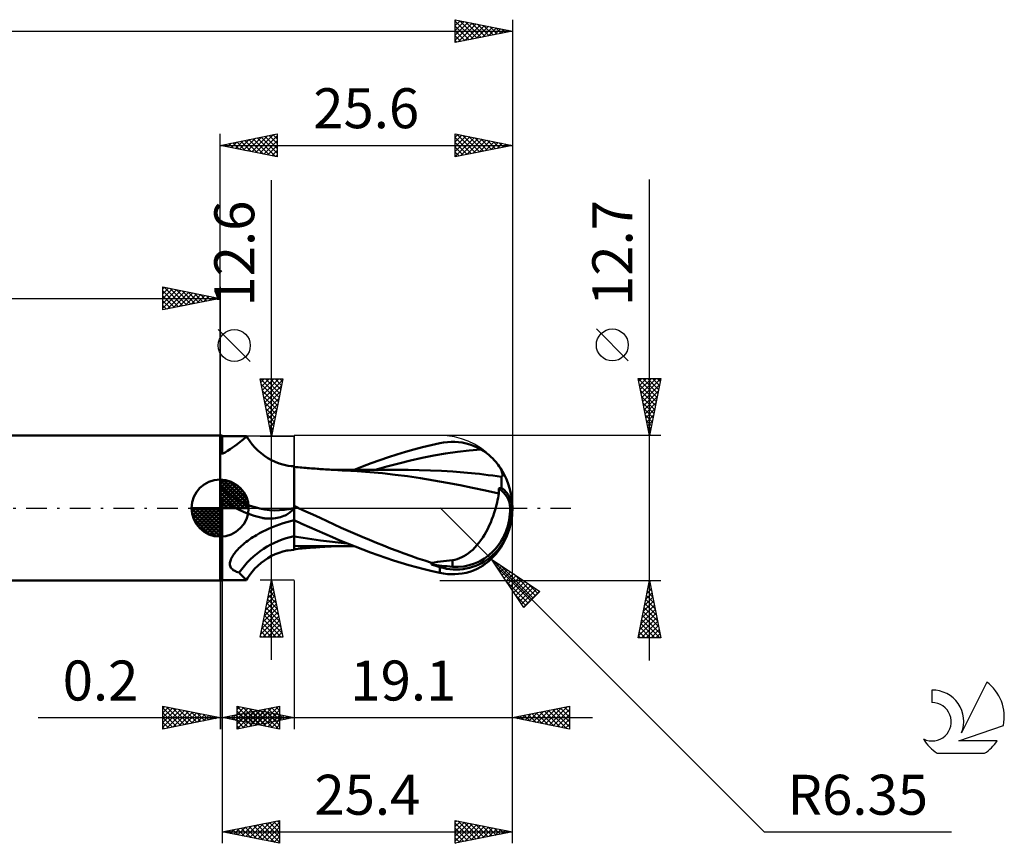
# Model space of a CAD drawing. Units: millimetres. Extents: x -93 to 69, y -29 to 47.
# Drawn here: x -18 to 69, y -29 to 43 of the extents above; entities that cross this region are included whole.
import ezdxf
from ezdxf.enums import TextEntityAlignment as Align

# ---------------------------------------------------------------- set-up
doc = ezdxf.new("R2010")
doc.units = ezdxf.units.MM
doc.header["$LTSCALE"] = 4.5
doc.linetypes.add('LONGDASH_DASH', pattern=[0.85, 0.4, -0.2, 0.05, -0.2])
for name, color, linetype in [('1', 4, 'CONTINUOUS'), ('2', 7, 'CONTINUOUS'), ('4', 2, 'LONGDASH_DASH'), ('CUT', 1, 'CONTINUOUS'), ('NOCUT', 7, 'CONTINUOUS'), ('SK1', 4, 'CONTINUOUS'), ('SK2', 7, 'CONTINUOUS'), ('SK4', 2, 'LONGDASH_DASH'), ('SK6', 5, 'CONTINUOUS')]:
    doc.layers.add(name, color=color, linetype=linetype)
doc.styles.get("Standard").update_dxf_attribs({"font": 'Monospac821 BT'})

msp = doc.modelspace()

# ---------------------------------------------------------------- linework, layer by layer
at = {"layer": '1', "color": 4, "linetype": 'CONTINUOUS', "lineweight": 50}
for p, q in [((0, 6.35), (0.2, 6.35)), ((0, -6.35), (0, 6.35)), ((0.2, 4.811), (0.2, 6.35)), ((0.2, 6.3), (2.322, 6.3)), ((2.02, 5.997), (2.116, 6.082)), ((2.116, 6.082), (2.195, 6.155)), ((2.195, 6.155), (2.255, 6.214)), ((2.255, 6.214), (2.296, 6.258)), ((2.296, 6.258), (2.318, 6.286)), ((2.318, 6.286), (2.324, 6.299)), ((2.323, 6.3), (2.322, 6.3)), ((2.322, 6.3), (2.322, 6.3)), ((2.324, 6.299), (2.323, 6.3)), ((2.323, 6.3), (2.323, 6.3)), ((2.323, 6.3), (2.323, 6.3)), ((2.419, 6.139), (2.323, 6.299)), ((2.324, 6.299), (2.324, 6.299)), ((2.61, 5.853), (2.419, 6.139)), ((0.882, 5.154), (1.088, 5.291)), ((1.088, 5.291), (1.281, 5.425)), ((1.281, 5.425), (1.46, 5.555)), ((1.46, 5.555), (1.625, 5.679)), ((1.625, 5.679), (1.773, 5.794)), ((1.773, 5.794), (1.905, 5.901)), ((1.905, 5.901), (2.02, 5.997)), ((2.823, 5.574), (2.61, 5.853)), ((3.058, 5.305), (2.823, 5.574)), ((3.314, 5.048), (3.058, 5.305)), ((16.973, 5.125), (17.729, 5.325)), ((17.729, 5.325), (18.49, 5.509)), ((18.49, 5.509), (19.25, 5.675)), ((19.25, 5.675), (19.581, 5.735)), ((19.581, 5.735), (19.912, 5.775)), ((19.912, 5.775), (20.241, 5.795)), ((20.568, 5.794), (20.241, 5.795)), ((20.893, 5.773), (20.568, 5.794)), ((21.216, 5.73), (20.893, 5.773)), ((21.54, 5.664), (21.216, 5.73)), ((21.865, 5.573), (21.54, 5.664)), ((22.191, 5.456), (21.865, 5.573)), ((22.515, 5.311), (22.191, 5.456)), ((22.837, 5.135), (22.515, 5.311)), ((0, 4.702), (0.034, 4.72)), ((0.034, 4.72), (0.067, 4.738)), ((0.067, 4.738), (0.101, 4.756)), ((0.101, 4.756), (0.134, 4.774)), ((0.134, 4.774), (0.167, 4.792)), ((0.167, 4.792), (0.2, 4.811)), ((0.2, 4.739), (0.438, 4.876)), ((0.2, 4.801), (0.2, 4.811)), ((0.2, 4.79), (0.2, 4.801)), ((0.2, 4.78), (0.2, 4.79)), ((0.2, 4.77), (0.2, 4.78)), ((0.2, 4.76), (0.2, 4.77)), ((0.2, 4.749), (0.2, 4.76)), ((0.2, 4.739), (0.2, 4.749)), ((0.438, 4.876), (0.665, 5.015)), ((0.665, 5.015), (0.882, 5.154)), ((3.589, 4.806), (3.314, 5.048)), ((3.88, 4.583), (3.589, 4.806)), ((4.187, 4.379), (3.88, 4.583)), ((4.505, 4.198), (4.187, 4.379)), ((13.988, 4.183), (14.739, 4.439)), ((14.739, 4.439), (15.486, 4.682)), ((15.486, 4.682), (16.229, 4.911)), ((16.229, 4.911), (16.973, 5.125)), ((16.67, 4.163), (17.698, 4.391)), ((17.698, 4.391), (18.725, 4.593)), ((18.725, 4.593), (19.753, 4.769)), ((19.753, 4.769), (20.781, 4.919)), ((20.781, 4.919), (21.809, 5.042)), ((21.809, 5.042), (22.837, 5.135)), ((23.027, 5.017), (22.837, 5.135)), ((23.211, 4.892), (23.027, 5.017)), ((23.388, 4.761), (23.211, 4.892)), ((23.558, 4.624), (23.388, 4.761)), ((23.719, 4.482), (23.558, 4.624)), ((23.873, 4.336), (23.719, 4.482)), ((24.014, 4.19), (23.873, 4.336)), ((4.833, 4.04), (4.505, 4.198)), ((5.166, 3.909), (4.833, 4.04)), ((5.504, 3.805), (5.166, 3.909)), ((5.84, 3.728), (5.504, 3.805)), ((5.955, 3.708), (5.84, 3.728)), ((6.231, 3.674), (5.955, 3.708)), ((6.5, 3.66), (6.231, 3.674)), ((6.5, -3.66), (6.5, 3.66)), ((6.501, 3.603), (6.5, 3.603)), ((6.502, 3.603), (6.501, 3.603)), ((6.502, 3.603), (6.502, 3.603)), ((6.503, 3.603), (6.502, 3.603)), ((6.504, 3.603), (6.503, 3.603)), ((6.503, 3.524), (6.504, 3.583)), ((6.503, 3.524), (6.504, 3.583)), ((6.503, 3.427), (6.503, 3.524)), ((6.503, 3.427), (6.503, 3.524)), ((6.504, 3.603), (6.504, 3.603)), ((6.671, 3.587), (6.504, 3.603)), ((6.504, 3.583), (6.504, 3.603)), ((6.504, 3.583), (6.504, 3.603)), ((6.838, 3.572), (6.671, 3.587)), ((7.006, 3.557), (6.838, 3.572)), ((7.173, 3.542), (7.006, 3.557)), ((7.338, 3.528), (7.173, 3.542)), ((7.502, 3.514), (7.338, 3.528)), ((7.667, 3.501), (7.502, 3.514)), ((7.832, 3.487), (7.667, 3.501)), ((7.996, 3.474), (7.832, 3.487)), ((8.161, 3.461), (7.996, 3.474)), ((8.326, 3.449), (8.161, 3.461)), ((8.491, 3.437), (8.326, 3.449)), ((11.738, 3.346), (12.486, 3.636)), ((12.486, 3.636), (13.236, 3.915)), ((13.236, 3.915), (13.988, 4.183)), ((13.586, 3.34), (14.614, 3.633)), ((14.614, 3.633), (15.642, 3.908)), ((15.642, 3.908), (16.67, 4.163)), ((24.143, 4.045), (24.014, 4.19)), ((24.26, 3.902), (24.143, 4.045)), ((24.36, 3.768), (24.26, 3.902)), ((24.448, 3.638), (24.36, 3.768)), ((24.525, 3.513), (24.448, 3.638)), ((24.59, 3.393), (24.525, 3.513)), ((6.502, 2.912), (6.503, 3.12)), ((6.502, 2.912), (6.503, 3.12)), ((6.502, 2.671), (6.502, 2.912)), ((6.502, 2.669), (6.502, 2.912)), ((6.502, 2.397), (6.502, 2.671)), ((6.502, 2.395), (6.502, 2.669)), ((6.503, 3.293), (6.503, 3.427)), ((6.503, 3.292), (6.503, 3.427)), ((6.503, 3.12), (6.503, 3.293)), ((6.503, 3.12), (6.503, 3.292)), ((8.633, 3.426), (8.491, 3.437)), ((8.775, 3.416), (8.633, 3.426)), ((8.918, 3.406), (8.775, 3.416)), ((9.06, 3.397), (8.918, 3.406)), ((9.238, 3.385), (9.06, 3.397)), ((9.415, 3.373), (9.238, 3.385)), ((9.593, 3.362), (9.415, 3.373)), ((9.77, 3.351), (9.593, 3.362)), ((9.962, 3.348), (9.723, 3.348)), ((9.948, 3.341), (9.77, 3.351)), ((10.126, 3.33), (9.948, 3.341)), ((10.205, 3.348), (9.962, 3.348)), ((10.303, 3.32), (10.126, 3.33)), ((10.422, 3.348), (10.205, 3.348)), ((10.481, 3.311), (10.303, 3.32)), ((10.589, 3.348), (10.422, 3.348)), ((10.695, 3.3), (10.481, 3.311)), ((10.842, 3.348), (10.589, 3.348)), ((10.91, 3.289), (10.695, 3.3)), ((11.082, 3.347), (10.842, 3.348)), ((12.008, 3.227), (10.91, 3.289)), ((11.323, 3.347), (11.082, 3.347)), ((11.564, 3.347), (11.323, 3.347)), ((11.804, 3.347), (11.564, 3.347)), ((12.045, 3.346), (11.804, 3.347)), ((13.109, 3.145), (12.008, 3.227)), ((12.296, 3.346), (12.045, 3.346)), ((12.482, 3.346), (12.296, 3.346)), ((12.67, 3.345), (12.482, 3.346)), ((12.925, 3.345), (12.67, 3.345)), ((13.169, 3.344), (12.925, 3.345)), ((14.225, 3.042), (13.109, 3.145)), ((13.413, 3.344), (13.169, 3.344)), ((13.658, 3.343), (13.413, 3.344)), ((13.902, 3.343), (13.658, 3.343)), ((14.146, 3.342), (13.902, 3.343)), ((14.407, 3.342), (14.146, 3.342)), ((15.337, 2.918), (14.225, 3.042)), ((14.543, 3.342), (14.407, 3.342)), ((14.755, 3.341), (14.543, 3.342)), ((15.004, 3.341), (14.755, 3.341)), ((15.248, 3.34), (15.004, 3.341)), ((15.492, 3.34), (15.248, 3.34)), ((16.409, 2.776), (15.337, 2.918)), ((15.737, 3.34), (15.492, 3.34)), ((15.981, 3.339), (15.737, 3.34)), ((16.225, 3.339), (15.981, 3.339)), ((16.47, 3.338), (16.225, 3.339)), ((17.549, 2.608), (16.409, 2.776)), ((17.446, 3.328), (16.47, 3.338)), ((18.422, 3.3), (17.446, 3.328)), ((18.711, 2.422), (17.549, 2.608)), ((19.399, 3.256), (18.422, 3.3)), ((20.375, 3.195), (19.399, 3.256)), ((21.351, 3.117), (20.375, 3.195)), ((22.327, 3.023), (21.351, 3.117)), ((22.715, 2.981), (22.327, 3.023)), ((23.102, 2.938), (22.715, 2.981)), ((23.49, 2.891), (23.102, 2.938)), ((23.877, 2.843), (23.49, 2.891)), ((24.264, 2.792), (23.877, 2.843)), ((24.652, 2.739), (24.264, 2.792)), ((24.644, 3.279), (24.59, 3.393)), ((24.687, 3.17), (24.644, 3.279)), ((24.65, 2.592), (24.651, 2.667)), ((24.65, 2.513), (24.65, 2.592)), ((24.651, 2.667), (24.652, 2.739)), ((24.652, 2.739), (24.696, 2.775)), ((24.718, 3.068), (24.687, 3.17)), ((24.696, 2.775), (24.724, 2.827)), ((24.735, 2.976), (24.718, 3.068)), ((24.724, 2.827), (24.737, 2.895)), ((24.737, 2.895), (24.735, 2.976)), ((6.501, 2.092), (6.502, 2.397)), ((6.501, 2.09), (6.502, 2.395)), ((6.501, 1.758), (6.501, 2.092)), ((6.501, 1.757), (6.501, 2.09)), ((6.501, 1.399), (6.501, 1.758)), ((6.501, 1.397), (6.501, 1.757)), ((19.88, 2.218), (18.711, 2.422)), ((21.023, 2), (19.88, 2.218)), ((22.119, 1.773), (21.023, 2)), ((23.259, 1.529), (22.119, 1.773)), ((24.415, 1.721), (24.448, 1.727)), ((24.448, 1.727), (24.481, 1.733)), ((24.481, 1.733), (24.514, 1.739)), ((24.514, 1.739), (24.547, 1.745)), ((24.547, 1.745), (24.58, 1.751)), ((24.58, 1.751), (24.613, 1.757)), ((24.613, 1.757), (24.646, 1.763)), ((24.646, 1.763), (24.647, 1.867)), ((24.647, 2.067), (24.648, 2.162)), ((24.647, 1.968), (24.647, 2.067)), ((24.647, 1.867), (24.647, 1.968)), ((24.648, 2.255), (24.649, 2.344)), ((24.648, 2.162), (24.648, 2.255)), ((24.649, 2.43), (24.65, 2.513)), ((24.649, 2.344), (24.649, 2.43)), ((0.033, 0.896), (0, 0.923)), ((0.066, 0.87), (0.033, 0.896)), ((0.099, 0.843), (0.066, 0.87)), ((6.5, 0.612), (6.501, 1.016)), ((6.5, 0.611), (6.501, 1.014)), ((6.501, 1.016), (6.501, 1.399)), ((6.501, 1.014), (6.501, 1.397)), ((24.413, 1.275), (23.259, 1.529)), ((24.305, 0.68), (24.346, 0.882)), ((24.346, 0.882), (24.382, 1.08)), ((24.382, 1.08), (24.413, 1.275)), ((24.413, 1.34), (24.414, 1.406)), ((24.413, 1.275), (24.413, 1.34)), ((24.414, 1.659), (24.415, 1.721)), ((24.414, 1.597), (24.414, 1.659)), ((24.414, 1.534), (24.414, 1.597)), ((24.414, 1.47), (24.414, 1.534)), ((24.414, 1.406), (24.414, 1.47)), ((0.133, 0.817), (0.099, 0.843)), ((0.166, 0.791), (0.133, 0.817)), ((0.2, 0.765), (0.166, 0.791)), ((0.2, -6.35), (0.2, 0.765)), ((0.359, 0.637), (0.2, 0.756)), ((0.521, 0.521), (0.359, 0.637)), ((0.686, 0.409), (0.521, 0.521)), ((0.854, 0.301), (0.686, 0.409)), ((1.024, 0.197), (0.854, 0.301)), ((1.196, 0.096), (1.024, 0.197)), ((1.371, 0), (1.196, 0.096)), ((1.685, -0.161), (1.371, 0)), ((6.4, -0.087), (6.445, 0)), ((6.445, 0), (6.446, 0.001)), ((6.445, 0), (6.445, 0)), ((6.446, 0.002), (6.454, 0.015)), ((6.446, 0.001), (6.446, 0.002)), ((6.446, 0.002), (6.446, 0.002)), ((6.446, 0.002), (6.446, 0.002)), ((6.446, 0.001), (6.446, 0.001)), ((6.454, 0.015), (6.462, 0.028)), ((6.462, 0.028), (6.469, 0.041)), ((6.469, 0.041), (6.477, 0.054)), ((6.477, 0.054), (6.485, 0.067)), ((6.485, 0.067), (6.492, 0.081)), ((6.492, 0.081), (6.5, 0.094)), ((6.5, 0.19), (6.5, 0.612)), ((6.5, 0.191), (6.5, 0.611)), ((6.555, 0.152), (6.5, 0.177)), ((6.609, 0.127), (6.555, 0.152)), ((6.664, 0.101), (6.609, 0.127)), ((6.718, 0.076), (6.664, 0.101)), ((6.773, 0.051), (6.718, 0.076)), ((6.828, 0.025), (6.773, 0.051)), ((6.882, 0), (6.828, 0.025)), ((24.093, -0.152), (24.154, 0.059)), ((24.154, 0.059), (24.209, 0.269)), ((24.209, 0.269), (24.259, 0.476)), ((24.259, 0.476), (24.305, 0.68)), ((25.6, 0), (25.409, 0.012)), ((2.005, -0.309), (1.685, -0.161)), ((2.331, -0.445), (2.005, -0.309)), ((2.661, -0.568), (2.331, -0.445)), ((2.997, -0.679), (2.661, -0.568)), ((3.336, -0.779), (2.997, -0.679)), ((3.68, -0.866), (3.336, -0.779)), ((5.007, -0.863), (5.158, -0.83)), ((5.158, -0.83), (5.304, -0.791)), ((5.304, -0.791), (5.443, -0.746)), ((5.443, -0.746), (5.576, -0.696)), ((5.576, -0.696), (5.702, -0.641)), ((5.702, -0.641), (5.82, -0.583)), ((5.82, -0.583), (5.931, -0.52)), ((5.931, -0.52), (6.033, -0.454)), ((6.033, -0.454), (6.125, -0.385)), ((6.125, -0.385), (6.208, -0.315)), ((6.208, -0.315), (6.281, -0.243)), ((6.281, -0.243), (6.344, -0.168)), ((6.344, -0.168), (6.4, -0.087)), ((7.508, -0.289), (6.882, 0)), ((8.134, -0.579), (7.508, -0.289)), ((8.761, -0.867), (8.134, -0.579)), ((23.81, -0.986), (23.913, -0.708)), ((23.913, -0.708), (24.008, -0.43)), ((24.008, -0.43), (24.093, -0.152)), ((3.74, -0.877), (3.68, -0.866)), ((3.8, -0.886), (3.74, -0.877)), ((3.86, -0.895), (3.8, -0.886)), ((3.92, -0.903), (3.86, -0.895)), ((3.98, -0.909), (3.92, -0.903)), ((4.039, -0.915), (3.98, -0.909)), ((4.205, -0.925), (4.039, -0.915)), ((4.369, -0.927), (4.205, -0.925)), ((4.303, -1.794), (4.596, -1.666)), ((4.369, -0.927), (4.532, -0.922)), ((4.532, -0.922), (4.693, -0.909)), ((4.596, -1.666), (4.896, -1.546)), ((4.693, -0.909), (4.852, -0.889)), ((4.852, -0.889), (5.007, -0.863)), ((4.896, -1.546), (5.204, -1.432)), ((5.204, -1.432), (5.517, -1.325)), ((5.517, -1.325), (5.838, -1.227)), ((5.838, -1.227), (6.166, -1.137)), ((6.166, -1.137), (6.5, -1.055)), ((7.167, -1.379), (6.5, -1.076)), ((6.504, -1.166), (6.504, -1.078)), ((6.504, -1.166), (6.504, -1.078)), ((6.504, -1.268), (6.504, -1.166)), ((6.504, -1.268), (6.504, -1.166)), ((6.505, -1.384), (6.504, -1.268)), ((6.505, -1.384), (6.504, -1.268)), ((6.505, -1.512), (6.505, -1.384)), ((6.505, -1.512), (6.505, -1.384)), ((6.505, -1.653), (6.505, -1.512)), ((6.505, -1.652), (6.505, -1.512)), ((6.505, -1.804), (6.505, -1.652)), ((6.505, -1.804), (6.505, -1.653)), ((7.836, -1.679), (7.167, -1.379)), ((8.505, -1.976), (7.836, -1.679)), ((9.386, -1.154), (8.761, -0.867)), ((10.008, -1.439), (9.386, -1.154)), ((10.618, -1.719), (10.008, -1.439)), ((11.231, -1.994), (10.618, -1.719)), ((23.448, -1.808), (23.578, -1.537)), ((23.578, -1.537), (23.699, -1.263)), ((23.699, -1.263), (23.81, -0.986)), ((2.731, -2.652), (2.884, -2.552)), ((2.884, -2.552), (3.039, -2.456)), ((3.039, -2.456), (3.197, -2.362)), ((3.197, -2.362), (3.463, -2.212)), ((3.463, -2.212), (3.736, -2.067)), ((3.736, -2.067), (4.016, -1.928)), ((4.016, -1.928), (4.303, -1.794)), ((6.501, -2.502), (6.5, -2.502)), ((6.502, -2.502), (6.501, -2.502)), ((6.502, -2.503), (6.502, -2.502)), ((6.503, -2.503), (6.502, -2.503)), ((6.504, -2.503), (6.503, -2.503)), ((6.505, -2.503), (6.504, -2.503)), ((6.505, -1.966), (6.505, -1.804)), ((6.505, -1.966), (6.505, -1.804)), ((6.505, -2.137), (6.505, -1.966)), ((6.505, -2.137), (6.505, -1.966)), ((6.505, -2.316), (6.505, -2.137)), ((6.505, -2.316), (6.505, -2.137)), ((6.505, -2.503), (6.505, -2.316)), ((6.505, -2.503), (6.505, -2.316)), ((7.273, -2.623), (6.505, -2.503)), ((6.505, -2.619), (6.505, -2.503)), ((6.505, -2.682), (6.505, -2.503)), ((9.173, -2.268), (8.505, -1.976)), ((9.838, -2.556), (9.173, -2.268)), ((10.497, -2.837), (9.838, -2.556)), ((11.845, -2.265), (11.231, -1.994)), ((12.46, -2.529), (11.845, -2.265)), ((13.075, -2.787), (12.46, -2.529)), ((23.003, -2.588), (23.159, -2.337)), ((23.159, -2.337), (23.309, -2.076)), ((23.309, -2.076), (23.448, -1.808)), ((1.651, -3.526), (1.761, -3.42)), ((1.761, -3.42), (1.885, -3.305)), ((1.885, -3.305), (2.016, -3.19)), ((2.016, -3.19), (2.151, -3.078)), ((2.151, -3.078), (2.29, -2.968)), ((2.29, -2.968), (2.434, -2.86)), ((2.434, -2.86), (2.58, -2.755)), ((2.58, -2.755), (2.731, -2.652)), ((6.501, -3.321), (6.5, -3.321)), ((6.502, -3.321), (6.501, -3.321)), ((6.502, -3.321), (6.502, -3.321)), ((6.503, -3.321), (6.502, -3.321)), ((6.504, -3.321), (6.503, -3.321)), ((6.505, -3.321), (6.504, -3.321)), ((6.505, -2.728), (6.505, -2.619)), ((6.505, -2.843), (6.505, -2.682)), ((6.505, -2.829), (6.505, -2.728)), ((6.505, -2.922), (6.505, -2.829)), ((6.505, -2.983), (6.505, -2.843)), ((6.505, -3.006), (6.505, -2.922)), ((6.505, -3.101), (6.505, -2.983)), ((6.505, -3.081), (6.505, -3.006)), ((6.505, -3.148), (6.505, -3.081)), ((6.505, -3.198), (6.505, -3.101)), ((6.505, -3.205), (6.505, -3.148)), ((6.505, -3.271), (6.505, -3.198)), ((6.505, -3.253), (6.505, -3.205)), ((6.505, -3.292), (6.505, -3.253)), ((6.505, -3.321), (6.505, -3.271)), ((6.505, -3.321), (6.505, -3.292)), ((6.815, -3.33), (6.505, -3.321)), ((6.505, -3.347), (6.505, -3.321)), ((6.505, -3.347), (6.505, -3.321)), ((6.505, -3.373), (6.505, -3.347)), ((6.505, -3.373), (6.505, -3.347)), ((6.505, -3.397), (6.505, -3.373)), ((6.505, -3.397), (6.505, -3.373)), ((6.505, -3.419), (6.505, -3.397)), ((6.505, -3.419), (6.505, -3.397)), ((6.505, -3.441), (6.505, -3.419)), ((6.505, -3.44), (6.505, -3.419)), ((6.505, -3.461), (6.505, -3.44)), ((6.505, -3.461), (6.505, -3.441)), ((7.126, -3.337), (6.815, -3.33)), ((7.438, -3.343), (7.126, -3.337)), ((8.042, -2.734), (7.273, -2.623)), ((7.752, -3.347), (7.438, -3.343)), ((8.066, -3.349), (7.752, -3.347)), ((8.81, -2.837), (8.042, -2.734)), ((8.381, -3.35), (8.066, -3.349)), ((8.229, -3.456), (8.403, -3.443)), ((8.381, -3.35), (8.522, -3.349)), ((8.403, -3.443), (8.561, -3.432)), ((8.522, -3.349), (8.758, -3.349)), ((8.561, -3.432), (8.709, -3.421)), ((8.709, -3.421), (8.858, -3.41)), ((8.758, -3.349), (8.993, -3.349)), ((9.579, -2.932), (8.81, -2.837)), ((8.858, -3.41), (9.006, -3.4)), ((8.993, -3.349), (9.229, -3.349)), ((9.006, -3.4), (9.175, -3.389)), ((9.175, -3.389), (9.362, -3.377)), ((9.229, -3.349), (9.464, -3.349)), ((9.362, -3.377), (9.547, -3.365)), ((9.464, -3.349), (9.699, -3.348)), ((9.547, -3.365), (9.732, -3.353)), ((10.348, -3.018), (9.579, -2.932)), ((9.699, -3.348), (9.934, -3.348)), ((9.934, -3.348), (10.17, -3.348)), ((10.17, -3.348), (10.398, -3.348)), ((11.116, -3.095), (10.348, -3.018)), ((10.398, -3.348), (10.553, -3.348)), ((11.155, -3.111), (10.497, -2.837)), ((10.553, -3.348), (10.795, -3.348)), ((10.795, -3.348), (11.031, -3.347)), ((11.031, -3.347), (11.267, -3.347)), ((11.82, -3.378), (11.155, -3.111)), ((11.267, -3.347), (11.503, -3.347)), ((11.503, -3.347), (11.739, -3.347)), ((12.492, -3.638), (11.82, -3.378)), ((13.691, -3.041), (13.075, -2.787)), ((14.307, -3.288), (13.691, -3.041)), ((14.918, -3.528), (14.307, -3.288)), ((22.315, -3.463), (22.497, -3.264)), ((22.497, -3.264), (22.672, -3.052)), ((22.672, -3.052), (22.841, -2.826)), ((22.841, -2.826), (23.003, -2.588)), ((1.024, -4.334), (1.078, -4.237)), ((1.078, -4.237), (1.139, -4.14)), ((1.139, -4.14), (1.207, -4.042)), ((1.207, -4.042), (1.282, -3.942)), ((1.282, -3.942), (1.364, -3.84)), ((1.364, -3.84), (1.453, -3.737)), ((1.453, -3.737), (1.549, -3.632)), ((1.549, -3.632), (1.651, -3.526)), ((4.187, -4.379), (4.505, -4.198)), ((4.505, -4.198), (4.833, -4.04)), ((4.833, -4.04), (5.166, -3.909)), ((5.166, -3.909), (5.504, -3.805)), ((5.504, -3.805), (5.84, -3.728)), ((5.84, -3.728), (5.955, -3.708)), ((5.955, -3.708), (6.231, -3.674)), ((6.231, -3.674), (6.5, -3.66)), ((6.5, -3.603), (6.501, -3.603)), ((6.501, -3.603), (6.502, -3.603)), ((6.502, -3.603), (6.503, -3.603)), ((6.502, -3.603), (6.502, -3.603)), ((6.503, -3.603), (6.504, -3.603)), ((6.504, -3.504), (6.505, -3.461)), ((6.504, -3.504), (6.505, -3.461)), ((6.504, -3.539), (6.504, -3.504)), ((6.504, -3.539), (6.504, -3.504)), ((6.504, -3.567), (6.504, -3.539)), ((6.504, -3.567), (6.504, -3.539)), ((6.504, -3.587), (6.504, -3.567)), ((6.504, -3.587), (6.504, -3.567)), ((6.504, -3.603), (6.678, -3.587)), ((6.504, -3.599), (6.504, -3.587)), ((6.504, -3.599), (6.504, -3.587)), ((6.504, -3.603), (6.504, -3.599)), ((6.504, -3.603), (6.504, -3.599)), ((6.504, -3.603), (6.504, -3.603)), ((6.678, -3.587), (6.853, -3.571)), ((6.853, -3.571), (7.027, -3.555)), ((7.027, -3.555), (7.201, -3.54)), ((7.201, -3.54), (7.372, -3.525)), ((7.372, -3.525), (7.544, -3.511)), ((7.544, -3.511), (7.715, -3.497)), ((7.715, -3.497), (7.886, -3.483)), ((7.886, -3.483), (8.058, -3.469)), ((8.058, -3.469), (8.229, -3.456)), ((13.167, -3.89), (12.492, -3.638)), ((13.843, -4.132), (13.167, -3.89)), ((14.518, -4.365), (13.843, -4.132)), ((15.521, -3.76), (14.918, -3.528)), ((16.119, -3.983), (15.521, -3.76)), ((16.717, -4.198), (16.119, -3.983)), ((17.317, -4.404), (16.717, -4.198)), ((21.168, -4.312), (21.362, -4.213)), ((21.362, -4.213), (21.554, -4.097)), ((21.554, -4.097), (21.747, -3.965)), ((21.747, -3.965), (21.938, -3.816)), ((21.938, -3.816), (22.128, -3.648)), ((22.128, -3.648), (22.315, -3.463)), ((23.871, -4.338), (24.013, -4.191)), ((24.013, -4.191), (24.142, -4.046)), ((24.142, -4.046), (24.259, -3.903)), ((0.86, -4.899), (0.864, -4.808)), ((0.867, -4.986), (0.86, -4.899)), ((0.864, -4.808), (0.878, -4.716)), ((0.885, -5.07), (0.867, -4.986)), ((0.878, -4.716), (0.902, -4.622)), ((0.915, -5.151), (0.885, -5.07)), ((0.902, -4.622), (0.935, -4.527)), ((0.958, -5.227), (0.915, -5.151)), ((0.935, -4.527), (0.975, -4.43)), ((0.975, -4.43), (1.024, -4.334)), ((3.058, -5.305), (3.314, -5.048)), ((3.314, -5.048), (3.589, -4.806)), ((3.589, -4.806), (3.88, -4.583)), ((3.88, -4.583), (4.187, -4.379)), ((15.192, -4.587), (14.518, -4.365)), ((15.861, -4.799), (15.192, -4.587)), ((16.528, -4.999), (15.861, -4.799)), ((17.2, -5.187), (16.528, -4.999)), ((17.919, -4.601), (17.317, -4.404)), ((18.52, -4.789), (17.919, -4.601)), ((18.52, -4.789), (18.785, -4.754)), ((18.52, -4.933), (18.52, -4.789)), ((18.785, -4.754), (19.049, -4.72)), ((19.049, -4.72), (19.312, -4.686)), ((19.25, -5.675), (19.25, -5.17)), ((19.312, -4.686), (19.574, -4.653)), ((19.574, -4.653), (19.834, -4.621)), ((19.834, -4.621), (20.091, -4.589)), ((20.091, -4.589), (20.344, -4.558)), ((20.344, -4.558), (20.556, -4.521)), ((20.344, -5.139), (20.344, -4.558)), ((20.556, -4.521), (20.765, -4.467)), ((20.765, -4.467), (20.969, -4.397)), ((20.969, -4.397), (21.168, -4.312)), ((22.515, -5.311), (22.837, -5.135)), ((22.837, -5.135), (23.027, -5.017)), ((23.027, -5.017), (23.211, -4.892)), ((23.211, -4.892), (23.387, -4.761)), ((23.387, -4.761), (23.557, -4.625)), ((23.557, -4.625), (23.718, -4.483)), ((23.718, -4.483), (23.871, -4.338)), ((1.012, -5.298), (0.958, -5.227)), ((1.078, -5.364), (1.012, -5.298)), ((1.156, -5.425), (1.078, -5.364)), ((1.244, -5.48), (1.156, -5.425)), ((1.341, -5.53), (1.244, -5.48)), ((1.447, -5.574), (1.341, -5.53)), ((1.559, -5.613), (1.447, -5.574)), ((1.679, -5.647), (1.559, -5.613)), ((1.797, -5.777), (1.679, -5.647)), ((1.905, -5.895), (1.797, -5.777)), ((2.002, -5.999), (1.905, -5.895)), ((2.088, -6.088), (2.002, -5.999)), ((2.419, -6.139), (2.61, -5.853)), ((2.61, -5.853), (2.823, -5.574)), ((2.823, -5.574), (3.058, -5.305)), ((17.883, -5.364), (17.2, -5.187)), ((18.566, -5.527), (17.883, -5.364)), ((19.25, -5.675), (18.566, -5.527)), ((19.581, -5.735), (19.25, -5.675)), ((19.912, -5.775), (19.581, -5.735)), ((20.241, -5.795), (19.912, -5.775)), ((20.241, -5.795), (20.568, -5.794)), ((20.568, -5.794), (20.893, -5.773)), ((20.893, -5.773), (21.216, -5.73)), ((21.216, -5.73), (21.54, -5.664)), ((21.54, -5.664), (21.865, -5.573)), ((21.865, -5.573), (22.191, -5.456)), ((22.191, -5.456), (22.515, -5.311)), ((0, -6.35), (0.2, -6.35)), ((0.2, -6.3), (2.322, -6.3)), ((2.162, -6.163), (2.088, -6.088)), ((2.224, -6.222), (2.162, -6.163)), ((2.272, -6.265), (2.224, -6.222)), ((2.305, -6.291), (2.272, -6.265)), ((2.322, -6.3), (2.305, -6.291)), ((2.322, -6.3), (2.322, -6.3)), ((2.322, -6.3), (2.323, -6.3)), ((2.323, -6.299), (2.419, -6.139)), ((2.323, -6.3), (2.324, -6.299)), ((2.323, -6.3), (2.323, -6.3)), ((2.323, -6.3), (2.323, -6.3)), ((2.324, -6.299), (2.324, -6.299))]:
    msp.add_line(p, q, dxfattribs=at)
msp.add_arc((19.25, 0), 6.35, 322.11929, 37.87987, dxfattribs=at)
for centre, major_axis, ratio, start_param, end_param in [((4.08, 5.943), (-4.719, 4.553), 0.875587, 1.550692, 2.665171), ((19.534, -1.07), (6, 1.59), 0.565109, 6.134561, 6.70295), ((19.562, -1.065), (5.783, 1.532), 0.565109, 6.147762, 6.726485), ((20.384, 0.326), (-1.589, 5.531), 0.898143, 2.612771, 4.40274), ((20.409, 0.324), (-1.524, 5.303), 0.898143, 2.819078, 4.40274), ((6.873, -8.838), (4.974, 4.798), 0.875586, 0.926667, 1.79296), ((20.905, 0.293), (-12.733, 0.974), 0.427509, 1.415212, 1.559487), ((25.6, 0), (-13.609, 1.08), 0.459803, 1.06054, 1.122154)]:
    msp.add_ellipse(centre, major_axis=major_axis, ratio=ratio, start_param=start_param, end_param=end_param, dxfattribs=at)
at = {"layer": '2', "color": 7, "linetype": 'CONTINUOUS', "lineweight": 25}
for p, q in [((0, 6.35), (0, 32.75)), ((0, 31.75), (5, 32.75)), ((0.649, 31.62), (0.973, 31.945)), ((0.765, 31.903), (1.148, 31.52)), ((1.002, 31.55), (1.504, 32.051)), ((1.119, 31.974), (1.678, 31.414)), ((1.356, 31.479), (2.034, 32.157)), ((1.472, 32.044), (2.209, 31.308)), ((1.71, 31.408), (2.564, 32.263)), ((1.826, 32.115), (2.739, 31.202)), ((2.063, 31.337), (3.095, 32.369)), ((2.179, 32.186), (3.269, 31.096)), ((2.417, 31.267), (3.625, 32.475)), ((2.533, 32.257), (3.8, 30.99)), ((2.77, 31.196), (4.155, 32.581)), ((2.887, 32.327), (4.33, 30.884)), ((3.124, 31.125), (4.686, 32.687)), ((3.24, 32.398), (4.86, 30.778)), ((3.477, 31.055), (5, 32.577)), ((3.594, 32.469), (5, 31.062)), ((3.831, 30.984), (5, 32.153)), ((3.947, 32.539), (5, 31.487)), ((4.301, 32.61), (5, 31.911)), ((4.654, 32.681), (5, 32.335)), ((5, 32.75), (5, 30.75)), ((20.6, 30.75), (20.6, 32.75)), ((20.6, 32.75), (25.6, 31.75)), ((20.6, 32.479), (20.826, 32.705)), ((20.6, 32.055), (21.179, 32.634)), ((20.6, 31.631), (21.533, 32.563)), ((20.6, 31.207), (21.886, 32.493)), ((20.6, 32.433), (22.003, 31.031)), ((20.6, 30.782), (22.24, 32.422)), ((20.6, 32.009), (21.649, 30.96)), ((20.734, 32.723), (22.356, 31.101)), ((21.09, 30.848), (22.593, 32.351)), ((21.264, 32.617), (22.71, 31.172)), ((21.62, 30.954), (22.947, 32.281)), ((21.795, 32.511), (23.063, 31.243)), ((22.151, 31.06), (23.3, 32.21)), ((22.325, 32.405), (23.417, 31.313)), ((22.681, 31.166), (23.654, 32.139)), ((22.855, 32.299), (23.77, 31.384)), ((23.211, 31.272), (24.007, 32.069)), ((23.386, 32.193), (24.124, 31.455)), ((23.742, 31.378), (24.361, 31.998)), ((23.916, 32.087), (24.477, 31.525)), ((24.272, 31.484), (24.715, 31.927)), ((24.446, 31.981), (24.831, 31.596)), ((25.6, 32.75), (25.6, 0)), ((0, 31.75), (25.6, 31.75)), ((5, 30.75), (0, 31.75)), ((0.058, 31.762), (0.087, 31.733)), ((0.295, 31.691), (0.443, 31.839)), ((0.412, 31.832), (0.618, 31.626)), ((4.184, 30.913), (5, 31.729)), ((4.538, 30.842), (5, 31.304)), ((25.6, 31.75), (20.6, 30.75)), ((20.6, 31.584), (21.295, 30.889)), ((20.6, 31.16), (20.942, 30.818)), ((24.802, 31.59), (25.068, 31.856)), ((24.977, 31.875), (25.184, 31.667)), ((25.333, 31.697), (25.422, 31.786)), ((25.507, 31.769), (25.538, 31.738)), ((4.892, 30.772), (5, 30.88)), ((4.5, -13.3), (4.5, 28.7)), ((37.6, -13.35), (37.6, 28.75)), ((2.65, 12.825), (-0.15, 15.625)), ((35.75, 12.875), (32.95, 15.675)), ((4.5, 6.3), (3.5, 11.3)), ((3.5, 11.3), (5.5, 11.3)), ((3.549, 11.3), (5.175, 9.674)), ((3.561, 10.996), (3.865, 11.3)), ((3.632, 10.642), (4.289, 11.3)), ((3.702, 10.289), (4.713, 11.3)), ((3.773, 9.935), (5.138, 11.3)), ((3.844, 9.582), (5.485, 11.222)), ((3.974, 11.3), (5.246, 10.028)), ((4.398, 11.3), (5.316, 10.381)), ((5.5, 11.3), (4.5, 6.3)), ((4.822, 11.3), (5.387, 10.735)), ((5.246, 11.3), (5.458, 11.089)), ((37.6, 6.35), (36.6, 11.35)), ((36.6, 11.35), (38.6, 11.35)), ((36.602, 11.34), (38.265, 9.677)), ((36.654, 11.081), (36.922, 11.35)), ((36.724, 10.728), (37.347, 11.35)), ((36.795, 10.374), (37.771, 11.35)), ((36.866, 10.021), (38.195, 11.35)), ((36.937, 9.667), (38.595, 11.326)), ((37.016, 11.35), (38.336, 10.03)), ((37.44, 11.35), (38.407, 10.384)), ((38.6, 11.35), (37.6, 6.35)), ((37.865, 11.35), (38.477, 10.737)), ((38.289, 11.35), (38.548, 11.091)), ((3.594, 10.831), (5.104, 9.321)), ((3.914, 9.228), (5.378, 10.692)), ((36.708, 10.809), (38.195, 9.323)), ((37.007, 9.314), (38.489, 10.796)), ((3.7, 10.301), (5.033, 8.967)), ((3.806, 9.771), (4.963, 8.614)), ((3.985, 8.875), (5.272, 10.162)), ((4.056, 8.521), (5.166, 9.631)), ((36.814, 10.279), (38.124, 8.969)), ((36.92, 9.749), (38.053, 8.616)), ((37.078, 8.96), (38.383, 10.265)), ((37.149, 8.607), (38.277, 9.735)), ((3.912, 9.24), (4.892, 8.26)), ((4.018, 8.71), (4.821, 7.907)), ((4.127, 8.167), (5.06, 9.101)), ((37.026, 9.218), (37.982, 8.262)), ((37.132, 8.688), (37.912, 7.909)), ((37.219, 8.253), (38.171, 9.205)), ((37.29, 7.899), (38.065, 8.674)), ((4.124, 8.18), (4.751, 7.553)), ((4.197, 7.814), (4.954, 8.571)), ((4.268, 7.46), (4.848, 8.041)), ((37.238, 8.158), (37.841, 7.555)), ((37.361, 7.546), (37.959, 8.144)), ((4.23, 7.649), (4.68, 7.199)), ((4.336, 7.119), (4.609, 6.846)), ((4.339, 7.107), (4.742, 7.51)), ((4.409, 6.753), (4.636, 6.98)), ((37.345, 7.627), (37.77, 7.202)), ((37.432, 7.192), (37.853, 7.614)), ((37.451, 7.097), (37.7, 6.848)), ((37.502, 6.839), (37.747, 7.083)), ((3.5, 6.3), (6.5, 6.3)), ((4.442, 6.589), (4.538, 6.492)), ((4.48, 6.4), (4.53, 6.45)), ((38.6, 6.35), (19.25, 6.35)), ((37.557, 6.567), (37.629, 6.495)), ((37.573, 6.485), (37.641, 6.553)), ((23.76, -4.47), (19.27, 0.02)), ((25.6, -19.35), (25.6, 0)), ((25.6, -29.35), (25.6, 0)), ((23.76, -4.47), (47.639, -28.35)), ((23.76, -4.47), (28.002, -7.299)), ((26.588, -8.713), (23.76, -4.47)), ((23.851, -4.608), (23.897, -4.562)), ((24.021, -4.862), (24.151, -4.732)), ((24.154, -5.062), (27.197, -8.105)), ((24.191, -5.117), (24.406, -4.901)), ((24.36, -5.371), (24.661, -5.071)), ((24.441, -4.924), (27.409, -7.893)), ((24.53, -5.626), (24.915, -5.241)), ((24.7, -5.881), (25.17, -5.411)), ((24.869, -6.135), (25.424, -5.58)), ((25.039, -6.39), (25.679, -5.75)), ((25.209, -6.644), (25.933, -5.92)), ((25.713, -5.773), (27.621, -7.68)), ((0, -6.35), (0, -19.35)), ((0.2, -6.3), (0.2, -29.35)), ((0.2, -19.35), (0.2, -6.35)), ((6.5, -6.3), (3.5, -6.3)), ((3.5, -11.3), (4.5, -6.3)), ((4.395, -6.823), (4.57, -6.649)), ((4.445, -6.573), (4.582, -6.71)), ((4.5, -6.3), (5.5, -11.3)), ((6.5, -6.35), (6.5, -19.35)), ((19.25, -6.35), (38.6, -6.35)), ((25.003, -6.335), (26.984, -8.317)), ((25.379, -6.899), (26.188, -6.089)), ((25.548, -7.153), (26.443, -6.259)), ((25.718, -7.408), (26.697, -6.429)), ((25.888, -7.662), (26.952, -6.598)), ((26.057, -7.917), (27.206, -6.768)), ((26.986, -6.621), (27.833, -7.468)), ((36.6, -11.35), (37.6, -6.35)), ((37.481, -6.945), (37.679, -6.747)), ((37.554, -6.582), (37.67, -6.698)), ((37.587, -6.415), (37.609, -6.393)), ((37.6, -6.35), (38.6, -11.35)), ((4.077, -8.414), (4.782, -7.709)), ((4.183, -7.884), (4.711, -7.356)), ((4.233, -7.634), (4.9, -8.301)), ((4.289, -7.353), (4.64, -7.002)), ((4.304, -7.28), (4.794, -7.771)), ((4.375, -6.927), (4.688, -7.24)), ((25.851, -7.608), (26.772, -8.529)), ((26.227, -8.172), (27.461, -6.938)), ((26.397, -8.426), (27.715, -7.108)), ((26.566, -8.681), (27.97, -7.277)), ((28.002, -7.299), (26.588, -8.713)), ((37.269, -8.006), (37.821, -7.454)), ((37.341, -7.643), (37.988, -8.289)), ((37.375, -7.475), (37.75, -7.1)), ((37.412, -7.289), (37.882, -7.759)), ((37.483, -6.936), (37.776, -7.229)), ((3.865, -9.475), (4.923, -8.416)), ((3.971, -8.944), (4.853, -8.063)), ((4.092, -8.341), (5.112, -9.362)), ((4.162, -7.988), (5.006, -8.831)), ((36.951, -9.597), (38.033, -8.514)), ((37.057, -9.066), (37.962, -8.161)), ((37.163, -8.536), (37.891, -7.807)), ((37.2, -8.35), (38.2, -9.35)), ((37.271, -7.996), (38.094, -8.82)), ((3.547, -11.066), (5.135, -9.477)), ((3.653, -10.535), (5.065, -9.124)), ((3.759, -10.005), (4.994, -8.77)), ((3.88, -9.402), (5.431, -10.953)), ((3.95, -9.048), (5.324, -10.422)), ((4.021, -8.695), (5.218, -9.892)), ((36.739, -10.657), (38.174, -9.222)), ((36.845, -10.127), (38.104, -8.868)), ((36.988, -9.411), (38.518, -10.941)), ((37.059, -9.057), (38.412, -10.411)), ((37.129, -8.704), (38.306, -9.88)), ((3.737, -11.3), (5.206, -9.831)), ((3.738, -10.109), (4.929, -11.3)), ((3.809, -9.755), (5.354, -11.3)), ((4.161, -11.3), (5.277, -10.184)), ((36.632, -11.188), (38.245, -9.575)), ((36.846, -10.118), (38.079, -11.35)), ((36.894, -11.35), (38.316, -9.929)), ((36.917, -9.764), (38.503, -11.35)), ((37.319, -11.35), (38.386, -10.282)), ((3.526, -11.17), (3.657, -11.3)), ((3.597, -10.816), (4.081, -11.3)), ((3.668, -10.462), (4.505, -11.3)), ((4.585, -11.3), (5.348, -10.538)), ((5.01, -11.3), (5.418, -10.891)), ((36.634, -11.178), (36.806, -11.35)), ((36.705, -10.825), (37.23, -11.35)), ((36.776, -10.471), (37.654, -11.35)), ((37.743, -11.35), (38.457, -10.636)), ((38.167, -11.35), (38.528, -10.989)), ((5.5, -11.3), (3.5, -11.3)), ((5.434, -11.3), (5.489, -11.245)), ((38.6, -11.35), (36.6, -11.35)), ((38.591, -11.35), (38.599, -11.343)), ((-5, -19.35), (-5, -17.35)), ((-5, -17.35), (0, -18.35)), ((-5, -17.5), (-4.875, -17.375)), ((-5, -17.924), (-4.521, -17.446)), ((-5, -17.5), (-3.458, -19.042)), ((-5, -18.349), (-4.168, -17.516)), ((-5, -18.773), (-3.814, -17.587)), ((-5, -19.197), (-3.461, -17.658)), ((-5, -17.924), (-3.812, -19.112)), ((-4.661, -19.282), (-3.107, -17.729)), ((-4.657, -17.419), (-3.105, -18.971)), ((-4.13, -19.176), (-2.754, -17.799)), ((-4.127, -17.525), (-2.751, -18.9)), ((-3.6, -19.07), (-2.4, -17.87)), ((-3.597, -17.631), (-2.398, -18.83)), ((-3.07, -18.964), (-2.046, -17.941)), ((-3.066, -17.737), (-2.044, -18.759)), ((-2.539, -18.858), (-1.693, -18.011)), ((-2.536, -17.843), (-1.691, -18.688)), ((-2.009, -18.752), (-1.339, -18.082)), ((-2.006, -17.949), (-1.337, -18.617)), ((-1.475, -18.055), (-0.984, -18.547)), ((0.2, -18.35), (5.2, -17.35)), ((1.35, -18.58), (1.925, -18.005)), ((1.5, -19.35), (1.5, -17.35)), ((1.5, -17.35), (6.5, -18.35)), ((1.5, -17.364), (3.155, -19.019)), ((1.5, -17.636), (1.739, -17.398)), ((1.5, -18.06), (2.092, -17.468)), ((1.5, -18.485), (2.446, -17.539)), ((1.5, -18.909), (2.799, -17.61)), ((1.5, -19.333), (3.153, -17.681)), ((1.5, -17.788), (2.801, -19.09)), ((1.704, -18.651), (2.456, -17.899)), ((1.706, -18.049), (2.459, -18.802)), ((2.009, -19.248), (3.506, -17.751)), ((2.013, -17.453), (3.508, -18.948)), ((2.057, -18.721), (2.986, -17.793)), ((2.06, -17.978), (2.989, -18.908)), ((2.411, -18.792), (3.516, -17.687)), ((2.413, -17.907), (3.52, -19.014)), ((2.54, -19.142), (3.86, -17.822)), ((2.543, -17.559), (3.862, -18.878)), ((2.764, -18.863), (4.047, -17.581)), ((2.767, -17.837), (4.05, -19.12)), ((3.07, -19.036), (4.213, -17.893)), ((3.073, -17.665), (4.216, -18.807)), ((3.118, -18.934), (4.577, -17.475)), ((3.12, -17.766), (4.58, -19.226)), ((3.472, -19.004), (5.107, -17.369)), ((3.474, -17.695), (5.111, -19.332)), ((3.6, -18.93), (4.567, -17.963)), ((3.604, -17.771), (4.569, -18.736)), ((3.825, -19.075), (5.2, -17.7)), ((3.827, -17.625), (5.2, -18.997)), ((4.131, -18.824), (4.921, -18.034)), ((4.134, -17.877), (4.923, -18.665)), ((4.181, -17.554), (5.2, -18.573)), ((4.534, -17.483), (5.2, -18.149)), ((4.661, -18.718), (5.274, -18.105)), ((4.664, -17.983), (5.276, -18.595)), ((4.888, -17.412), (5.2, -17.724)), ((5.195, -18.089), (5.63, -18.524)), ((5.2, -17.35), (5.2, -19.35)), ((25.6, -18.35), (30.6, -17.35)), ((26.704, -18.571), (27.256, -18.019)), ((26.983, -18.073), (27.674, -18.765)), ((27.057, -18.641), (27.786, -17.913)), ((27.337, -18.003), (28.205, -18.871)), ((27.411, -18.712), (28.316, -17.807)), ((27.69, -17.932), (28.735, -18.977)), ((27.764, -18.783), (28.847, -17.701)), ((28.044, -17.861), (29.265, -19.083)), ((28.118, -18.854), (29.377, -17.595)), ((28.397, -17.791), (29.796, -19.189)), ((28.472, -18.924), (29.907, -17.489)), ((28.751, -17.72), (30.326, -19.295)), ((28.825, -18.995), (30.438, -17.382)), ((29.104, -17.649), (30.6, -19.145)), ((29.179, -19.066), (30.6, -17.644)), ((29.458, -17.578), (30.6, -18.721)), ((29.532, -19.136), (30.6, -18.069)), ((29.811, -17.508), (30.6, -18.296)), ((30.165, -17.437), (30.6, -17.872)), ((30.518, -17.366), (30.6, -17.448)), ((30.6, -17.35), (30.6, -19.35)), ((-15.925, -18.35), (7.2, -18.35)), ((-5, -18.349), (-4.166, -19.183)), ((0, -18.35), (-5, -19.35)), ((-5, -18.773), (-4.519, -19.254)), ((-1.479, -18.646), (-0.986, -18.153)), ((-0.948, -18.54), (-0.632, -18.224)), ((-0.945, -18.161), (-0.63, -18.476)), ((-0.5, -18.35), (32.6, -18.35)), ((-0.418, -18.434), (-0.279, -18.294)), ((-0.415, -18.267), (-0.277, -18.405)), ((5.2, -19.35), (0.2, -18.35)), ((0.29, -18.368), (0.334, -18.323)), ((0.292, -18.332), (0.338, -18.378)), ((0.643, -18.439), (0.865, -18.217)), ((0.645, -18.261), (0.868, -18.484)), ((0.997, -18.509), (1.395, -18.111)), ((0.999, -18.19), (1.398, -18.59)), ((1.352, -18.12), (1.929, -18.696)), ((1.5, -18.213), (2.448, -19.16)), ((6.5, -18.35), (1.5, -19.35)), ((1.5, -18.637), (2.094, -19.231)), ((4.179, -19.146), (5.2, -18.124)), ((4.532, -19.216), (5.2, -18.549)), ((5.191, -18.612), (5.628, -18.176)), ((5.722, -18.506), (5.981, -18.246)), ((5.725, -18.195), (5.983, -18.453)), ((6.252, -18.4), (6.335, -18.317)), ((6.255, -18.301), (6.337, -18.383)), ((30.6, -19.35), (25.6, -18.35)), ((25.643, -18.359), (25.665, -18.337)), ((25.922, -18.286), (26.083, -18.447)), ((25.997, -18.429), (26.195, -18.231)), ((26.276, -18.215), (26.614, -18.553)), ((26.35, -18.5), (26.725, -18.125)), ((26.629, -18.144), (27.144, -18.659)), ((29.886, -19.207), (30.6, -18.493)), ((30.239, -19.278), (30.6, -18.917)), ((-5, -19.197), (-4.873, -19.325)), ((1.5, -19.061), (1.741, -19.302)), ((4.886, -19.287), (5.2, -18.973)), ((30.593, -19.349), (30.6, -19.341)), ((0.2, -28.35), (5.2, -27.35)), ((2.966, -28.903), (4.349, -27.52)), ((3.32, -28.974), (4.879, -27.414)), ((3.673, -29.045), (5.2, -27.518)), ((4.333, -27.523), (5.2, -28.391)), ((4.686, -27.453), (5.2, -27.966)), ((5.04, -27.382), (5.2, -27.542)), ((5.2, -27.35), (5.2, -29.35)), ((20.6, -29.35), (20.6, -27.35)), ((20.6, -27.35), (25.6, -28.35)), ((20.6, -27.462), (20.693, -27.369)), ((20.6, -27.886), (21.047, -27.439)), ((20.6, -28.311), (21.4, -27.51)), ((20.6, -28.735), (21.754, -27.581)), ((20.82, -27.394), (22.414, -28.987)), ((21.351, -27.5), (22.767, -28.917)), ((0.2, -28.35), (25.6, -28.35)), ((5.2, -29.35), (0.2, -28.35)), ((0.444, -28.301), (0.566, -28.423)), ((0.491, -28.408), (0.637, -28.263)), ((0.797, -28.231), (1.096, -28.529)), ((0.845, -28.479), (1.167, -28.157)), ((1.151, -28.16), (1.626, -28.635)), ((1.198, -28.55), (1.698, -28.05)), ((1.504, -28.089), (2.157, -28.741)), ((1.552, -28.62), (2.228, -27.944)), ((1.858, -28.018), (2.687, -28.847)), ((1.905, -28.691), (2.758, -27.838)), ((2.211, -27.948), (3.217, -28.953)), ((2.259, -28.762), (3.288, -27.732)), ((2.565, -27.877), (3.748, -29.06)), ((2.613, -28.833), (3.819, -27.626)), ((2.919, -27.806), (4.278, -29.166)), ((3.272, -27.736), (4.808, -29.272)), ((3.626, -27.665), (5.2, -29.239)), ((3.979, -27.594), (5.2, -28.815)), ((4.027, -29.115), (5.2, -27.942)), ((4.38, -29.186), (5.2, -28.366)), ((20.6, -27.598), (22.06, -29.058)), ((20.6, -29.159), (22.108, -27.652)), ((20.6, -28.022), (21.706, -29.129)), ((25.6, -28.35), (20.6, -29.35)), ((20.6, -28.446), (21.353, -29.199)), ((20.892, -29.292), (22.461, -27.722)), ((21.422, -29.186), (22.815, -27.793)), ((21.881, -27.606), (23.121, -28.846)), ((21.952, -29.08), (23.168, -27.864)), ((22.411, -27.712), (23.474, -28.775)), ((22.483, -28.973), (23.522, -27.934)), ((22.942, -27.818), (23.828, -28.704)), ((23.013, -28.867), (23.875, -28.005)), ((23.472, -27.924), (24.181, -28.634)), ((23.543, -28.761), (24.229, -28.076)), ((24.002, -28.03), (24.535, -28.563)), ((24.074, -28.655), (24.582, -28.146)), ((24.533, -28.137), (24.888, -28.492)), ((24.604, -28.549), (24.936, -28.217)), ((25.063, -28.243), (25.242, -28.422)), ((25.134, -28.443), (25.29, -28.288)), ((25.593, -28.349), (25.596, -28.351)), ((47.639, -28.35), (64.039, -28.35)), ((4.734, -29.257), (5.2, -28.791)), ((5.087, -29.327), (5.2, -29.215)), ((20.6, -28.871), (20.999, -29.27)), ((20.6, -29.295), (20.646, -29.341))]:
    msp.add_line(p, q, dxfattribs=at)
for centre in [(1.25, 14.225), (34.35, 14.275)]:
    msp.add_circle(centre, 1.4, dxfattribs=at)
at = {"layer": '4', "color": 2, "linetype": 'LONGDASH_DASH', "lineweight": 25}
msp.add_line((0, 0), (25.6, 0), dxfattribs=at)
at = {"layer": 'CUT', "color": 1, "linetype": 'CONTINUOUS', "lineweight": 25}
for p, q in [((19.25, 6.35), (6.5, 6.35)), ((6.5, 6.35), (6.5, 6.345)), ((6.5, 6.345), (6.51, 0)), ((6.51, 0), (25.6, 0))]:
    msp.add_line(p, q, dxfattribs=at)
msp.add_arc((19.25, 0), 6.35, 0, 90, dxfattribs=at)
at = {"layer": 'NOCUT', "color": 7, "linetype": 'CONTINUOUS', "lineweight": 25}
for p, q in [((0, 0), (0, 6.35)), ((0, 6.35), (0.2, 6.35)), ((6.5, 6.3), (0.2, 6.3)), ((6.51, 0), (6.5, 6.345)), ((6.5, 6.345), (6.5, 6.3)), ((0.2, 0), (0, 0)), ((0.2, 0), (6.51, 0))]:
    msp.add_line(p, q, dxfattribs=at)
at = {"layer": 'SK1', "color": 4, "linetype": 'CONTINUOUS', "lineweight": 50}
for p, q in [((0, 6.35), (-75.206, 6.35)), ((0, 0), (0, 2.5)), ((0, 2.435), (0.063, 2.498)), ((0, 2.081), (0.387, 2.469)), ((0, 2.435), (2.435, 0)), ((0, 1.728), (0.677, 2.405)), ((0, 1.374), (0.941, 2.315)), ((0, 1.021), (1.182, 2.202)), ((0, 2.081), (2.081, 0)), ((0, 0.667), (1.401, 2.069)), ((0, 0.314), (1.604, 1.917)), ((0, 1.728), (1.728, 0)), ((0.04, 0), (1.787, 1.747)), ((0.308, 2.481), (2.481, 0.308)), ((0.761, 2.381), (2.381, 0.761)), ((1.486, 2.01), (2.01, 1.486)), ((0, 1.374), (1.374, 0)), ((0, 1.021), (1.021, 0)), ((0.393, 0), (1.953, 1.559)), ((0.747, 0), (2.101, 1.354)), ((1.101, 0), (2.229, 1.129)), ((1.454, 0), (2.338, 0.884)), ((0, 0), (-2.5, 0)), ((-2.498, -0.063), (-2.435, 0)), ((-2.469, -0.387), (-2.081, 0)), ((-2.405, -0.677), (-1.728, 0)), ((-2.315, -0.941), (-1.374, 0)), ((-2.202, -1.182), (-1.021, 0)), ((-2.161, 0), (0, -2.161)), ((-2.069, -1.401), (-0.667, 0)), ((-1.917, -1.604), (-0.314, 0)), ((-1.808, 0), (0, -1.808)), ((-1.454, 0), (0, -1.454)), ((-1.101, 0), (0, -1.101)), ((-0.747, 0), (0, -0.747)), ((-0.393, 0), (0, -0.393)), ((-0.04, 0), (0, -0.04)), ((0, 0.667), (0.667, 0)), ((0, 0.314), (0.314, 0)), ((0, 0), (2.5, 0)), ((0, -2.5), (0, 0)), ((1.808, 0), (2.423, 0.615)), ((2.161, 0), (2.479, 0.318)), ((-2.5, -0.015), (-0.015, -2.5)), ((-2.466, -0.402), (-0.402, -2.466)), ((-1.747, -1.787), (0, -0.04)), ((-1.559, -1.953), (0, -0.393)), ((-1.354, -2.101), (0, -0.747)), ((-2.337, -0.884), (-0.884, -2.337)), ((-1.129, -2.229), (0, -1.101)), ((-0.884, -2.338), (0, -1.454)), ((-0.615, -2.423), (0, -1.808)), ((-0.318, -2.479), (0, -2.161)), ((-75.206, -6.35), (0, -6.35))]:
    msp.add_line(p, q, dxfattribs=at)
for start, end in [(90, 180), (0, 90), (180, 270), (270, 0)]:
    msp.add_arc((0, 0), 2.5, start, end, dxfattribs=at)
at = {"layer": 'SK2', "color": 7, "linetype": 'CONTINUOUS', "lineweight": 25}
for p, q in [((20.6, 40.75), (20.6, 42.75)), ((20.6, 42.75), (25.6, 41.75)), ((20.6, 42.662), (20.674, 42.735)), ((20.6, 42.237), (21.027, 42.665)), ((20.6, 42.615), (22.154, 41.061)), ((20.6, 41.813), (21.381, 42.594)), ((20.6, 41.389), (21.734, 42.523)), ((20.6, 40.965), (22.088, 42.452)), ((20.862, 40.802), (22.441, 42.382)), ((20.962, 42.678), (22.508, 41.132)), ((21.392, 40.908), (22.795, 42.311)), ((21.492, 42.572), (22.862, 41.202)), ((22.023, 42.465), (23.215, 41.273)), ((22.553, 42.359), (23.569, 41.344)), ((23.083, 42.253), (23.922, 41.414)), ((25.6, 42.75), (25.6, 0)), ((-76, 41.75), (25.6, 41.75)), ((20.6, 42.191), (21.801, 40.99)), ((20.6, 41.767), (21.447, 40.919)), ((25.6, 41.75), (20.6, 40.75)), ((21.923, 41.015), (23.148, 42.24)), ((22.453, 41.121), (23.502, 42.17)), ((22.983, 41.227), (23.856, 42.099)), ((23.514, 41.333), (24.209, 42.028)), ((23.614, 42.147), (24.276, 41.485)), ((24.044, 41.439), (24.563, 41.957)), ((24.144, 42.041), (24.629, 41.556)), ((24.574, 41.545), (24.916, 41.887)), ((24.674, 41.935), (24.983, 41.627)), ((25.105, 41.651), (25.27, 41.816)), ((25.205, 41.829), (25.336, 41.697)), ((20.6, 41.343), (21.094, 40.849)), ((20.6, 40.918), (20.74, 40.778)), ((-5, 17.35), (-5, 19.35)), ((-5, 19.35), (0, 18.35)), ((-5, 19.183), (-4.861, 19.322)), ((-5, 18.759), (-4.507, 19.251)), ((-5, 18.335), (-4.154, 19.181)), ((-5, 17.91), (-3.8, 19.11)), ((-5, 17.486), (-3.447, 19.039)), ((-5, 19.001), (-3.624, 17.625)), ((-4.906, 19.331), (-3.271, 17.696)), ((-4.64, 17.422), (-3.093, 18.969)), ((-4.376, 19.225), (-2.917, 17.767)), ((-3.846, 19.119), (-2.564, 17.837)), ((-3.315, 19.013), (-2.21, 17.908)), ((0, 19.35), (0, 6.35)), ((-76, 18.35), (0, 18.35)), ((-5, 18.576), (-3.978, 17.554)), ((0, 18.35), (-5, 17.35)), ((-5, 18.152), (-4.332, 17.484)), ((-4.109, 17.528), (-2.74, 18.898)), ((-3.579, 17.634), (-2.386, 18.827)), ((-3.049, 17.74), (-2.032, 18.756)), ((-2.785, 18.907), (-1.857, 17.979)), ((-2.518, 17.846), (-1.679, 18.686)), ((-2.255, 18.801), (-1.503, 18.049)), ((-1.988, 17.952), (-1.325, 18.615)), ((-1.724, 18.695), (-1.15, 18.12)), ((-1.458, 18.058), (-0.972, 18.544)), ((-1.194, 18.589), (-0.796, 18.191)), ((-0.927, 18.165), (-0.618, 18.474)), ((-0.664, 18.483), (-0.442, 18.262)), ((-0.397, 18.271), (-0.265, 18.403)), ((-0.133, 18.377), (-0.089, 18.332)), ((-5, 17.728), (-4.685, 17.413))]:
    msp.add_line(p, q, dxfattribs=at)
at = {"layer": 'SK4', "color": 2, "linetype": 'LONGDASH_DASH', "lineweight": 25}
msp.add_line((-82, 0), (31.6, 0), dxfattribs=at)
at = {"layer": 'SK6', "color": 5, "linetype": 'CONTINUOUS', "lineweight": 25}
for p, q in [((67.135, -15.23), (64.937, -19.687)), ((62.34, -15.935), (62.34, -17.038)), ((64.68, -20.388), (68.6, -19.027)), ((68.037, -20.388), (64.68, -20.388)), ((62.802, -21.47), (66.944, -21.47))]:
    msp.add_line(p, q, dxfattribs=at)
for centre, radius, start, end in [((64.873, -18.284), 3.8, 348.72386, 53.46911), ((62.361, -18.695), 2.76, 338.93794, 90.44457), ((62.35, -18.715), 1.677, 243.42147, 90.36024), ((64.873, -18.284), 3.8, 210.54837, 236.97802), ((64.873, -18.284), 3.8, 303.02198, 326.37322)]:
    msp.add_arc(centre, radius, start, end, dxfattribs=at)

# ---------------------------------------------------------------- texts
at = {"layer": '2', "color": 7, "linetype": 'CONTINUOUS', "lineweight": 25}
for s, p in [('25.6', (12.8, 33.25)), ('0.2', (-10.463, -16.85)), ('19.1', (16.05, -16.85)), ('25.4', (12.9, -26.85)), ('R6.35', (55.839, -26.85))]:
    msp.add_text(s, height=3.5, dxfattribs=at).set_placement(p, align=Align.CENTER)
for s, p in [('12.7', (36.1, 22.325)), ('12.6', (3, 22.275))]:
    msp.add_text(s, height=3.5, rotation=90, dxfattribs=at).set_placement(p, align=Align.CENTER)

doc.saveas('drawing.dxf')
